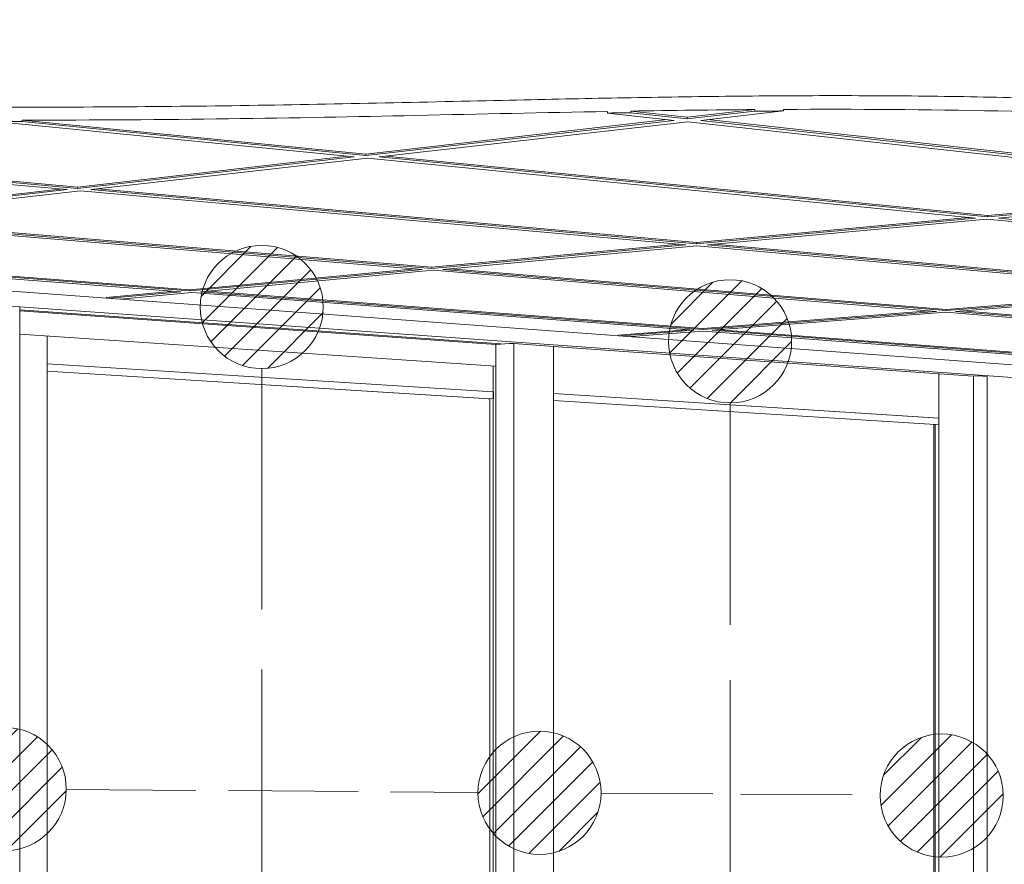
# Model space of a CAD drawing. Units: millimetres. Extents: x 336 to 9744, y 432 to 13920.
# Drawn here: x 5991 to 7526, y 8923 to 10239 of the extents above; entities that cross this region are included whole.
import ezdxf

# ---------------------------------------------------------------- set-up
doc = ezdxf.new("R2010")
doc.units = ezdxf.units.MM
doc.header["$LTSCALE"] = 48
doc.linetypes.add('DASHED', pattern=[0.2068, 0.1655, -0.0413])
doc.linetypes.add('DASHED_SPACE', pattern=[0.2067, 0.1654, -0.0413])
for name, color, linetype, lineweight in [('Hatch (ISO)', 7, 'Continuous', 18), ('Sketch Geometry (ISO)', 7, 'Continuous', 20), ('Visible (ISO)', 7, 'Continuous', 18)]:
    doc.layers.add(name, color=color, linetype=linetype, lineweight=lineweight)
pattern_1 = [(45, (0, 0), (-21.552615, 21.552615), [])]

msp = doc.modelspace()

# ---------------------------------------------------------------- hatches: boundary and pattern name
at = {"layer": 'Hatch (ISO)'}
h = msp.add_hatch(dxfattribs=at)
h.set_pattern_fill('ANSI31', color=256, scale=243.84, style=0)
h.set_pattern_definition(pattern_1)
edge = h.paths.add_edge_path()
edge.add_arc((6368, 9791.5), 96, 0, 360)
h = msp.add_hatch(dxfattribs=at)
h.set_pattern_fill('ANSI31', color=256, scale=243.84, style=0)
h.set_pattern_definition(pattern_1)
edge = h.paths.add_edge_path()
edge.add_arc((7098.4, 9738), 96, 0, 360)
h = msp.add_hatch(dxfattribs=at)
h.set_pattern_fill('ANSI31', color=256, scale=243.84, style=0)
h.set_pattern_definition(pattern_1)
edge = h.paths.add_edge_path()
edge.add_arc((5967.2, 9040.3), 96, 0, 360)
h = msp.add_hatch(dxfattribs=at)
h.set_pattern_fill('ANSI31', color=256, scale=243.84, style=0)
h.set_pattern_definition(pattern_1)
edge = h.paths.add_edge_path()
edge.add_arc((6801.2, 9034.5), 96, 0, 360)
h = msp.add_hatch(dxfattribs=at)
h.set_pattern_fill('ANSI31', color=256, scale=243.84, style=0)
h.set_pattern_definition(pattern_1)
edge = h.paths.add_edge_path()
edge.add_arc((7428.3, 9030.2), 96, 0, 360)

# ---------------------------------------------------------------- linework, layer by layer
at = {"layer": 'Sketch Geometry (ISO)', "linetype": 'DASHED_SPACE', "ltscale": 47.259407}
msp.add_line((6368, 9695.5), (6368, 7819.9), dxfattribs=at)
at = {"layer": 'Sketch Geometry (ISO)', "linetype": 'DASHED_SPACE', "ltscale": 43.532784}
msp.add_line((7098.4, 9642), (7098.4, 7914.3), dxfattribs=at)
at = {"layer": 'Sketch Geometry (ISO)', "linetype": 'DASHED_SPACE', "ltscale": 25.477131}
msp.add_line((6063.2, 9039.6), (6705.2, 9035.2), dxfattribs=at)
at = {"layer": 'Sketch Geometry (ISO)', "linetype": 'DASHED', "ltscale": 21.91728}
msp.add_line((6897.2, 9033.9), (7332.3, 9030.9), dxfattribs=at)
at = {"layer": 'Sketch Geometry (ISO)'}
for centre in [(6368, 9791.5), (7098.4, 9738), (5967.2, 9040.3), (6801.2, 9034.5), (7428.3, 9030.2)]:
    msp.add_circle(centre, 96, dxfattribs=at)
at = {"layer": 'Visible (ISO)'}
for p, q in [((8575.8, 9625.3), (1829.2, 10121.5)), ((6907.4, 10096.2), (6907.4, 10093.7)), ((6907.4, 10093.7), (7011.3, 10082.3)), ((6943.7, 10094.3), (6943.7, 10096.8)), ((7031.6, 10087.1), (6943.7, 10096.8)), ((7031.6, 10084.7), (6943.7, 10094.3)), ((7137.2, 10099.2), (7031.6, 10087.1)), ((7137.2, 10096.7), (7031.6, 10084.7)), ((7052.7, 10082.3), (7181.5, 10097)), ((7137.2, 10099.2), (7137.2, 10096.7)), ((7181.5, 10097), (7181.5, 10099.4)), ((4906.9, 10077.7), (6064.4, 9974.4)), ((6080.7, 9976.3), (4922.5, 10080)), ((6080.7, 9978.5), (4932.8, 10081.5)), ((5952, 10080.5), (6512, 10025.4)), ((5994.5, 10080.4), (5994.5, 10082.8)), ((6530.2, 10029.8), (5994.5, 10082.8)), ((6530.2, 10027.5), (5994.5, 10080.4)), ((7000.3, 10083.5), (6530.2, 10029.8)), ((7011.3, 10082.3), (6530.2, 10027.5)), ((6551.2, 10025.4), (7032.4, 10080)), ((7031.6, 10084.7), (7031.6, 10087.1)), ((7032.4, 10080), (7980.1, 9976.3)), ((8000.3, 9978.2), (7052.7, 10082.3)), ((8000.3, 9980.4), (7063.6, 10083.6)), ((6501.1, 10026.5), (6080.7, 9978.5)), ((6530.2, 10027.5), (6530.2, 10029.8)), ((7499.6, 9933.9), (6562, 10026.7)), ((6512, 10025.4), (6080.7, 9976.3)), ((6101.5, 9974.4), (6533, 10023.4)), ((6533, 10023.4), (7481.3, 9930.1)), ((7499.6, 9931.8), (6551.2, 10025.4)), ((6053.6, 9975.4), (5675.6, 9932.2)), ((6064.4, 9974.4), (5675.6, 9930.1)), ((5696.2, 9928.5), (6085.2, 9972.6)), ((6080.7, 9976.3), (6080.7, 9978.5)), ((6085.2, 9972.6), (7029.4, 9888.3)), ((7046, 9889.8), (6101.5, 9974.4)), ((7046, 9891.8), (6112.3, 9975.7)), ((7969.2, 9977.5), (7499.6, 9933.9)), ((7980.1, 9976.3), (7499.6, 9931.8)), ((7516.7, 9930.1), (7997.1, 9974.4)), ((5681.4, 9926.8), (6618.1, 9850.2)), ((6633.2, 9851.6), (5696.2, 9928.5)), ((6633.2, 9853.5), (5706.8, 9929.7)), ((7470.4, 9931.2), (7046, 9891.8)), ((7481.3, 9930.1), (7046, 9889.8)), ((7063.2, 9888.3), (7498.5, 9928.5)), ((7498.5, 9928.5), (8279.7, 9851.6)), ((7499.6, 9931.8), (7499.6, 9933.9)), ((8297.8, 9853), (7516.7, 9930.1)), ((7018.5, 9889.3), (6633.2, 9853.5)), ((7029.4, 9888.3), (6633.2, 9851.6)), ((7046, 9889.8), (7046, 9891.8)), ((7848.1, 9818), (7063.2, 9888.3)), ((7848.1, 9819.8), (7074.1, 9889.3)), ((5315.4, 9885.3), (6242.1, 9815.4)), ((6256, 9816.7), (5328.8, 9886.8)), ((6256, 9818.5), (5339.3, 9888)), ((6650.3, 9850.2), (7046.6, 9886.8)), ((7046.6, 9886.8), (7831.6, 9816.7)), ((6607.2, 9851.1), (6256, 9818.5)), ((6618.1, 9850.2), (6256, 9816.7)), ((6272.9, 9815.4), (6635.2, 9848.8)), ((6633.2, 9851.6), (6633.2, 9853.5)), ((6635.2, 9848.8), (7420.5, 9784.7)), ((7435.6, 9785.9), (6650.3, 9850.2)), ((7435.6, 9787.6), (6661.2, 9851.2)), ((6231.3, 9816.3), (6125.2, 9806.4)), ((6242.1, 9815.4), (6130.7, 9805.1)), ((6147.6, 9803.9), (6259.1, 9814.2)), ((6256, 9816.7), (6256, 9818.5)), ((6259.1, 9814.2), (7041.9, 9755.2)), ((7055.9, 9756.3), (6272.9, 9815.4)), ((7055.9, 9758), (6283.8, 9816.4)), ((7820.7, 9817.7), (7435.6, 9787.6)), ((7831.6, 9816.7), (7435.6, 9785.9)), ((7450.1, 9784.7), (7846, 9815.4)), ((5990.6, 9791.8), (5972.1, 9793.1)), ((5990.7, 9791.8), (5990.6, 9791.8)), ((5990.7, 8701.3), (5990.7, 9791.8)), ((8508.5, 9612.3), (5990.7, 9791.8)), ((6741, 9733.9), (5990.7, 9787)), ((6733.1, 9733.2), (5990.7, 9785.7)), ((5990.8, 9791.5), (5990.8, 9790.7)), ((7409.5, 9785.6), (7055.9, 9758)), ((7420.5, 9784.7), (7055.9, 9756.3)), ((7070.3, 9755.2), (7434.9, 9783.5)), ((7434.9, 9783.5), (8102.7, 9728.9)), ((7435.6, 9785.9), (7435.6, 9787.6)), ((8117.7, 9730), (7450.1, 9784.7)), ((8117.7, 9731.6), (7461, 9785.5)), ((7031, 9756), (6923.7, 9747.6)), ((7041.9, 9755.2), (6929.2, 9746.4)), ((6943.7, 9745.3), (7056.3, 9754.1)), ((7055.9, 9756.3), (7055.9, 9758)), ((7056.3, 9754.1), (7726.4, 9703.6)), ((7740.3, 9704.6), (7070.3, 9755.2)), ((7740.3, 9706.1), (7081.3, 9756)), ((6733.1, 9699.3), (5990.7, 9749.3)), ((6033.4, 9746.4), (6033.4, 7663.4)), ((6754.4, 9734.9), (6733.2, 9733.3)), ((6761, 9734.5), (6754.9, 9734.9)), ((6733.2, 9733.3), (6733.1, 9733.2)), ((6733.1, 7751.7), (6733.1, 9733.2)), ((6761.1, 9734.5), (6761, 9734.5)), ((6761.1, 7749.4), (6761.1, 9734.5)), ((6761.5, 9734.4), (6822.9, 9730.1)), ((6822.9, 9730.1), (6823, 9730.1)), ((6823, 9730.1), (6823, 7757.6)), ((6823, 9730), (7423.8, 9687.3)), ((6033.4, 9703.1), (6728.8, 9659.2)), ((6033.4, 9703), (6729.1, 9659.1)), ((6033.4, 9691.4), (6723.6, 9648.6)), ((6033.4, 9691.4), (6723.4, 9648.6)), ((6729, 9699.6), (6729, 7754.7)), ((7423.8, 9687.3), (7423.8, 7836.9)), ((7424.3, 9687.3), (7477.7, 9683.5)), ((7477.7, 9683.5), (7477.8, 9683.5)), ((7485.5, 9684), (7477.8, 9683.5)), ((7477.8, 9683.5), (7477.8, 7844)), ((7499.4, 9683.1), (7485.9, 9684)), ((7499.5, 9683.1), (7499.4, 9683.1)), ((7499.5, 7844.9), (7499.5, 9683.1)), ((6728.8, 9659.1), (6728.8, 9659.2)), ((6728.8, 9659.2), (6728.8, 9659.2)), ((6728.8, 9659.2), (6729.2, 9659.2)), ((6729.3, 9649.4), (6729.3, 9658.8)), ((6721.3, 9648.5), (6723.4, 9648.6)), ((6723.5, 9648.6), (6721.3, 9648.5)), ((6723.4, 9648.6), (6723.4, 9648.6)), ((6723.5, 9648.6), (6723.5, 7839.4)), ((6723.5, 9648.6), (6723.5, 9648.6)), ((6723.6, 9648.6), (6729, 9649)), ((6723.6, 9648.6), (6723.6, 7839.4)), ((6723.6, 9648.6), (6723.6, 9648.6)), ((6823, 9656.5), (7423.6, 9618.4)), ((6823, 9656.5), (7423.8, 9618.3)), ((6823, 9645.7), (7418.3, 9608.6)), ((6823, 9645.7), (7418.1, 9608.6)), ((7423.5, 9618.4), (7423.5, 9618.4)), ((7423.6, 9618.4), (7423.6, 9618.4)), ((7423.6, 9618.4), (7424, 9618.4)), ((7424.1, 9609.2), (7424.1, 9618)), ((7415.9, 9608.4), (7418.1, 9608.6)), ((7418.2, 9608.6), (7416, 9608.4)), ((7416, 9608.4), (7416, 7907)), ((7418.1, 9608.6), (7418.1, 9608.6)), ((7418.2, 9608.6), (7418.2, 7906.8)), ((7418.2, 9608.6), (7418.2, 9608.6)), ((7418.3, 9608.6), (7423.8, 9608.9)), ((7418.3, 9608.6), (7418.3, 7906.7)), ((7418.3, 9608.6), (7418.3, 9608.6))]:
    msp.add_line(p, q, dxfattribs=at)
at = {"layer": 'Visible (ISO)', "flags": 128}
for points in [[(5990.7, 9791.8, -0.056858), (5990.7, 9791.7, -0.056858), (5990.8, 9791.7, -0.073296), (5990.8, 9791.6, -0.073296), (5990.8, 9791.5)], [(5990.8, 9790.7, -0.062337), (5990.8, 9790.6, -0.062337), (5990.8, 9790.6, -0.051257), (5990.7, 9790.5, -0.051257), (5990.7, 9790.5)], [(6754.9, 9734.9, 0.007861), (6754.8, 9734.9, 0.007861), (6754.6, 9734.9, 0.007557), (6754.5, 9734.9, 0.007557), (6754.4, 9734.9)], [(6761.1, 9734.4, -0.006256), (6761.2, 9734.4, -0.006256), (6761.3, 9734.4, -0.005797), (6761.4, 9734.4, -0.005797), (6761.5, 9734.4)], [(7423.8, 9687.3, -0.01009), (7423.9, 9687.3, -0.029943), (7423.9, 9687.3, -0.004109), (7424, 9687.3, -0.001755), (7424.1, 9687.3, -0.012762), (7424.2, 9687.3, -0.007209), (7424.3, 9687.3)], [(7485.9, 9684, 0.007053), (7485.8, 9684, 0.007053), (7485.7, 9684, 0.007234), (7485.6, 9684, 0.007234), (7485.5, 9684)], [(6729.3, 9658.8, 0.103363), (6729.3, 9658.9, 0.103363), (6729.2, 9659, 0.077883), (6729.2, 9659.1, 0.077883), (6729.1, 9659.1)], [(6729.2, 9659.2, 0.076134), (6729.2, 9659.2, 0.076134), (6729.3, 9659.2, 0.100016), (6729.3, 9659.3, 0.100016), (6729.3, 9659.4)], [(6729.1, 9649, 0.076197), (6729.2, 9649, 0.076197), (6729.2, 9649.1, 0.100129), (6729.3, 9649.2, 0.100129), (6729.3, 9649.4)], [(7424.1, 9618, 0.102752), (7424, 9618.2, 0.102752), (7424, 9618.3, 0.081475), (7423.9, 9618.3, 0.081475), (7423.8, 9618.3)], [(7424, 9618.4, 0.080173), (7424, 9618.4, 0.080173), (7424, 9618.5, 0.10041), (7424.1, 9618.5, 0.10041), (7424.1, 9618.6)], [(7423.8, 9608.9, 0.080233), (7423.9, 9608.9, 0.080233), (7424, 9609, 0.100508), (7424, 9609.1, 0.100508), (7424.1, 9609.2)]]:
    msp.add_lwpolyline(points, format="xyb", dxfattribs=at)
at = {"layer": 'Visible (ISO)'}
for points, degree, knots in [([(3537.4, 10239.2), (3744.4, 10228.9), (4199.6, 10194.9), (4903.6, 10118.5), (6292.6, 10081.4), (7452.3, 10157.7), (8434.1, 10073.7), (8517.5, 10003.8), (8517.9, 9969), (8517.9, 9968.6)], 4, [0.1859322, 0.1859322, 0.1859322, 0.1859322, 0.1859322, 0.2607751, 0.353422, 0.4460689, 0.5509916, 0.6559143, 0.6571413, 0.6571413, 0.6571413, 0.6571413, 0.6571413]), ([(5994.5, 10082.8), (6220.8, 10082.5), (6421.9, 10086.1), (6709.9, 10092.2), (6807.9, 10094.4), (6907.4, 10096.2)], 3, [-69.312475, -69.312475, -69.312475, -69.312475, -24.692445, -24.692445, -0.061871, -0.061871, -0.061871, -0.061871]), ([(7181.5, 10099.4), (7294.9, 10100), (7405.7, 10099.3), (7628.3, 10094.6), (7734.6, 10090.8), (7995.8, 10076.8), (8135.1, 10064.5), (8314.9, 10040.4), (8371.6, 10029.9), (8414, 10018.8)], 3, [-132.182355, -132.182355, -132.182355, -132.182355, -104.78098, -104.78098, -76.835932, -76.835932, -31.270477, -31.270477, -0.05233, -0.05233, -0.05233, -0.05233])]:
    msp.add_open_spline(points, degree=degree, knots=knots, dxfattribs=at)
for points, degree in [([(6907.4, 10093.7), (6916.5, 10093.9), (6925.6, 10094), (6934.6, 10094.2), (6943.7, 10094.3)], 4), ([(6943.7, 10096.8), (7008, 10097.9), (7072.2, 10098.7), (7137.2, 10099.2)], 3), ([(7137.2, 10096.7), (7148.3, 10096.8), (7159.4, 10096.8), (7170.4, 10096.9), (7181.5, 10097)], 4), ([(5952, 10080.5), (5962.6, 10080.5), (5973.3, 10080.4), (5983.9, 10080.4), (5994.5, 10080.4)], 4)]:
    msp.add_open_spline(points, degree=degree, dxfattribs=at)

doc.saveas('drawing.dxf')
